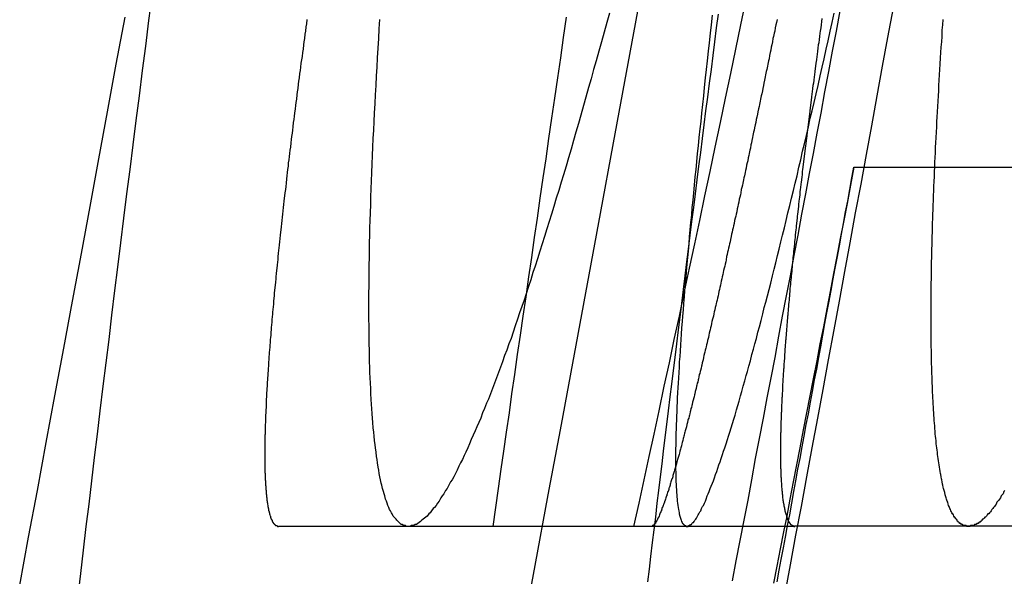
# Model space of a CAD drawing. Extents: x -59 to 873, y -873 to 1630.
# Drawn here: x 869 to 870, y 213 to 213 of the extents above; entities that cross this region are included whole.
import ezdxf

# ---------------------------------------------------------------- set-up
doc = ezdxf.new("R2010")
doc.units = 0
doc.header["$LTSCALE"] = 10
doc.linetypes.add('VERDECKT', pattern=[9.525, 6.35, -3.175])
doc.layers.get('0').update_dxf_attribs({"linetype": 'CONTINUOUS'})
doc.layers.add('STEMPEL', color=3, linetype='CONTINUOUS')

# ---------------------------------------------------------------- blocks, each defined once
blk = doc.blocks.new('A$C39649755')
at = {"color": 1, "linetype": 'VERDECKT', "extrusion": (-2e-16, 1, -2e-16)}
for p, q in [((69.64371, 213.33708), (70.14708, 213.33708)), ((69.1026, 212.99935), (69.58827, 212.99935))]:
    blk.add_line(p, q, dxfattribs=at)
at = {"linetype": 'CONTINUOUS', "extrusion": (-2e-16, 1, -2e-16)}
blk.add_line((69.79464, 212.99935), (69.58827, 212.99935), dxfattribs=at)
at = {"color": 1}
for points in [[(69.4368, 212.999, 0), (69.4416, 213.021, 0), (69.4463, 213.043, 0), (69.451, 213.065, 0), (69.4558, 213.086, 0), (69.4605, 213.108, 0), (69.4653, 213.131, 0), (69.4701, 213.153, 0), (69.4748, 213.175, 0), (69.4796, 213.197, 0), (69.4844, 213.22, 0), (69.4892, 213.242, 0), (69.494, 213.265, 0), (69.4988, 213.287, 0), (69.5036, 213.31, 0), (69.5085, 213.333, 0), (69.5133, 213.356, 0), (69.5181, 213.379, 0), (69.523, 213.402, 0), (69.5278, 213.425, 0), (69.5327, 213.448, 0), (69.5375, 213.471, 0), (69.5424, 213.495, 0)], [(68.9834, 213.498, 0), (68.9803, 213.475, 0), (68.9773, 213.451, 0), (68.9743, 213.428, 0), (68.9713, 213.404, 0), (68.9684, 213.381, 0), (68.9654, 213.358, 0), (68.9625, 213.335, 0), (68.9596, 213.312, 0), (68.9567, 213.289, 0), (68.9539, 213.266, 0), (68.9511, 213.243, 0), (68.9482, 213.221, 0), (68.9455, 213.198, 0), (68.9427, 213.175, 0), (68.9399, 213.153, 0), (68.9372, 213.131, 0), (68.9345, 213.108, 0), (68.9318, 213.086, 0), (68.9292, 213.064, 0), (68.9265, 213.042, 0), (68.9239, 213.02, 0), (68.9213, 212.999, 0), (68.9187, 212.977, 0), (68.9162, 212.955, 0), (68.9137, 212.934, 0)], [(69.516, 213.481, 0), (69.5143, 213.468, 0), (69.5127, 213.455, 0), (69.511, 213.442, 0), (69.5093, 213.429, 0), (69.5076, 213.416, 0), (69.5059, 213.403, 0), (69.5042, 213.39, 0), (69.5026, 213.377, 0), (69.5009, 213.364, 0), (69.4993, 213.351, 0), (69.4976, 213.338, 0), (69.496, 213.325, 0), (69.4944, 213.312, 0), (69.4927, 213.299, 0), (69.4911, 213.286, 0), (69.4895, 213.273, 0), (69.4879, 213.26, 0), (69.4863, 213.248, 0), (69.4847, 213.235, 0), (69.4831, 213.222, 0), (69.4815, 213.209, 0), (69.4799, 213.196, 0), (69.4783, 213.184, 0), (69.4768, 213.171, 0), (69.4752, 213.158, 0), (69.4736, 213.146, 0), (69.4721, 213.133, 0), (69.4706, 213.121, 0), (69.469, 213.108, 0), (69.4675, 213.095, 0), (69.466, 213.083, 0), (69.4644, 213.07, 0), (69.4629, 213.058, 0), (69.4614, 213.046, 0), (69.4599, 213.033, 0), (69.4584, 213.021, 0), (69.457, 213.008, 0), (69.4555, 212.996, 0), (69.454, 212.984, 0), (69.4525, 212.971, 0), (69.4511, 212.959, 0), (69.4496, 212.947, 0)], [(69.3043, 212.999, 0), (69.3068, 213.017, 0), (69.3093, 213.035, 0), (69.3119, 213.053, 0), (69.3144, 213.07, 0), (69.317, 213.088, 0), (69.3196, 213.106, 0), (69.3221, 213.124, 0), (69.3247, 213.142, 0), (69.3273, 213.161, 0), (69.33, 213.179, 0), (69.3326, 213.197, 0), (69.3353, 213.215, 0), (69.3379, 213.234, 0), (69.3406, 213.252, 0), (69.3433, 213.271, 0), (69.346, 213.289, 0), (69.3487, 213.308, 0), (69.3514, 213.327, 0), (69.3541, 213.345, 0), (69.3568, 213.364, 0), (69.3596, 213.383, 0), (69.3624, 213.402, 0), (69.3651, 213.421, 0), (69.3679, 213.44, 0), (69.3707, 213.459, 0), (69.3735, 213.478, 0)], [(69.1875, 213.206, 0), (69.1875, 213.213, 0), (69.1875, 213.219, 0), (69.1876, 213.225, 0), (69.1876, 213.232, 0), (69.1877, 213.238, 0), (69.1878, 213.245, 0), (69.1879, 213.252, 0), (69.1881, 213.259, 0), (69.1882, 213.266, 0), (69.1884, 213.273, 0), (69.1885, 213.28, 0), (69.1887, 213.287, 0), (69.189, 213.294, 0), (69.1892, 213.302, 0), (69.1894, 213.309, 0), (69.1897, 213.317, 0), (69.19, 213.324, 0), (69.1903, 213.332, 0), (69.1906, 213.34, 0), (69.1909, 213.348, 0), (69.1913, 213.356, 0), (69.1916, 213.364, 0), (69.192, 213.372, 0), (69.1924, 213.38, 0), (69.1928, 213.388, 0), (69.1933, 213.397, 0), (69.1937, 213.405, 0), (69.1942, 213.414, 0), (69.1947, 213.423, 0), (69.1952, 213.431, 0), (69.1957, 213.44, 0), (69.1962, 213.449, 0), (69.1968, 213.458, 0), (69.1973, 213.467, 0), (69.1979, 213.476, 0)], [(69.4137, 213.482, 0), (69.4112, 213.473, 0), (69.4087, 213.464, 0), (69.4063, 213.455, 0), (69.4038, 213.446, 0), (69.4014, 213.437, 0), (69.3989, 213.429, 0), (69.3965, 213.42, 0), (69.3941, 213.412, 0), (69.3917, 213.403, 0), (69.3893, 213.395, 0), (69.387, 213.386, 0), (69.3846, 213.378, 0), (69.3822, 213.37, 0), (69.3799, 213.362, 0), (69.3776, 213.354, 0), (69.3752, 213.346, 0), (69.3729, 213.338, 0), (69.3706, 213.33, 0), (69.3683, 213.323, 0), (69.3661, 213.315, 0), (69.3638, 213.308, 0), (69.3615, 213.3, 0), (69.3593, 213.293, 0), (69.3571, 213.286, 0), (69.3549, 213.279, 0), (69.3527, 213.272, 0), (69.3505, 213.265, 0), (69.3483, 213.258, 0), (69.3461, 213.251, 0), (69.344, 213.244, 0), (69.3418, 213.238, 0), (69.3397, 213.231, 0), (69.3376, 213.225, 0), (69.3355, 213.218, 0), (69.3334, 213.212, 0), (69.3313, 213.206, 0), (69.3293, 213.2, 0), (69.3272, 213.194, 0), (69.3252, 213.188, 0), (69.3232, 213.182, 0), (69.3212, 213.176, 0), (69.3192, 213.171, 0), (69.3172, 213.165, 0), (69.3152, 213.16, 0), (69.3133, 213.154, 0), (69.3113, 213.149, 0), (69.3094, 213.144, 0), (69.3075, 213.139, 0), (69.3056, 213.134, 0), (69.3037, 213.129, 0), (69.3018, 213.124, 0), (69.3, 213.119, 0), (69.2981, 213.115, 0), (69.2963, 213.11, 0), (69.2945, 213.106, 0), (69.2927, 213.101, 0), (69.2909, 213.097, 0), (69.2891, 213.093, 0), (69.2873, 213.089, 0), (69.2856, 213.085, 0), (69.2838, 213.081, 0), (69.2821, 213.077, 0), (69.2804, 213.073, 0), (69.2787, 213.069, 0), (69.277, 213.066, 0), (69.2754, 213.062, 0), (69.2737, 213.059, 0), (69.2721, 213.056, 0), (69.2705, 213.052, 0), (69.2689, 213.049, 0), (69.2673, 213.046, 0), (69.2657, 213.043, 0), (69.2641, 213.041, 0), (69.2626, 213.038, 0), (69.261, 213.035, 0), (69.2595, 213.033, 0), (69.258, 213.03, 0), (69.2565, 213.028, 0), (69.255, 213.026, 0), (69.2536, 213.023, 0), (69.2521, 213.021, 0), (69.2507, 213.019, 0), (69.2493, 213.017, 0), (69.2479, 213.016, 0), (69.2465, 213.014, 0), (69.2451, 213.012, 0), (69.2438, 213.011, 0), (69.2424, 213.009, 0), (69.2411, 213.008, 0), (69.2398, 213.007, 0), (69.2385, 213.006, 0), (69.2372, 213.005, 0), (69.2359, 213.004, 0), (69.2347, 213.003, 0), (69.2334, 213.002, 0), (69.2322, 213.001, 0), (69.231, 213.001, 0), (69.2298, 213, 0), (69.2287, 213, 0), (69.2275, 213, 0), (69.2264, 212.999, 0), (69.2252, 212.999, 0), (69.2241, 212.999, 0), (69.223, 212.999, 0), (69.222, 213, 0), (69.2209, 213, 0), (69.2199, 213, 0), (69.2188, 213.001, 0), (69.2178, 213.001, 0), (69.2168, 213.002, 0), (69.2159, 213.003, 0), (69.2149, 213.004, 0), (69.2139, 213.005, 0), (69.213, 213.006, 0), (69.2121, 213.007, 0), (69.2112, 213.008, 0), (69.2103, 213.009, 0), (69.2095, 213.011, 0), (69.2086, 213.012, 0), (69.2078, 213.014, 0), (69.207, 213.015, 0), (69.2062, 213.017, 0), (69.2054, 213.019, 0), (69.2046, 213.021, 0), (69.2039, 213.023, 0), (69.2032, 213.025, 0), (69.2024, 213.028, 0), (69.2017, 213.03, 0), (69.2011, 213.032, 0), (69.2004, 213.035, 0), (69.1997, 213.038, 0), (69.1991, 213.04, 0), (69.1985, 213.043, 0), (69.1979, 213.046, 0), (69.1973, 213.049, 0), (69.1967, 213.052, 0), (69.1962, 213.055, 0), (69.1957, 213.059, 0), (69.1952, 213.062, 0), (69.1947, 213.065, 0), (69.1942, 213.069, 0), (69.1937, 213.073, 0), (69.1933, 213.076, 0), (69.1928, 213.08, 0), (69.1924, 213.084, 0), (69.192, 213.088, 0), (69.1916, 213.092, 0), (69.1913, 213.097, 0), (69.1909, 213.101, 0), (69.1906, 213.105, 0), (69.1903, 213.11, 0), (69.19, 213.114, 0), (69.1897, 213.119, 0), (69.1894, 213.124, 0), (69.1892, 213.129, 0), (69.189, 213.134, 0), (69.1887, 213.139, 0), (69.1885, 213.144, 0), (69.1884, 213.149, 0), (69.1882, 213.154, 0), (69.1881, 213.16, 0), (69.1879, 213.165, 0), (69.1878, 213.171, 0), (69.1877, 213.176, 0), (69.1876, 213.182, 0), (69.1876, 213.188, 0), (69.1875, 213.194, 0), (69.1875, 213.2, 0), (69.1875, 213.206, 0)], [(69.476, 213.062, 0), (69.476, 213.059, 0), (69.476, 213.056, 0), (69.476, 213.053, 0), (69.4761, 213.05, 0), (69.4762, 213.047, 0), (69.4762, 213.044, 0), (69.4763, 213.041, 0), (69.4765, 213.039, 0), (69.4766, 213.036, 0), (69.4767, 213.034, 0), (69.4769, 213.031, 0), (69.477, 213.029, 0), (69.4772, 213.027, 0), (69.4774, 213.025, 0), (69.4776, 213.023, 0), (69.4779, 213.021, 0), (69.4781, 213.019, 0), (69.4784, 213.017, 0), (69.4786, 213.015, 0), (69.4789, 213.014, 0), (69.4792, 213.012, 0), (69.4795, 213.011, 0), (69.4799, 213.009, 0), (69.4802, 213.008, 0), (69.4806, 213.007, 0), (69.4809, 213.006, 0), (69.4813, 213.005, 0), (69.4817, 213.004, 0), (69.4822, 213.003, 0), (69.4826, 213.002, 0), (69.483, 213.002, 0), (69.4835, 213.001, 0), (69.484, 213.001, 0), (69.4845, 213, 0), (69.485, 213, 0), (69.4855, 213, 0), (69.486, 212.999, 0), (69.4866, 212.999, 0), (69.4871, 212.999, 0), (69.4877, 212.999, 0), (69.4883, 213, 0), (69.4889, 213, 0), (69.4895, 213, 0), (69.4901, 213.001, 0), (69.4908, 213.001, 0), (69.4914, 213.002, 0), (69.4921, 213.003, 0), (69.4928, 213.003, 0), (69.4935, 213.004, 0), (69.4942, 213.005, 0), (69.495, 213.006, 0), (69.4957, 213.007, 0), (69.4965, 213.009, 0), (69.4973, 213.01, 0), (69.498, 213.011, 0), (69.4989, 213.013, 0), (69.4997, 213.014, 0), (69.5005, 213.016, 0), (69.5014, 213.018, 0), (69.5022, 213.019, 0), (69.5031, 213.021, 0), (69.504, 213.023, 0), (69.5049, 213.025, 0), (69.5058, 213.028, 0), (69.5067, 213.03, 0), (69.5077, 213.032, 0), (69.5086, 213.035, 0), (69.5096, 213.037, 0), (69.5106, 213.04, 0), (69.5116, 213.042, 0), (69.5126, 213.045, 0), (69.5136, 213.048, 0), (69.5147, 213.051, 0), (69.5157, 213.054, 0), (69.5168, 213.057, 0), (69.5179, 213.06, 0), (69.519, 213.063, 0), (69.5201, 213.067, 0), (69.5212, 213.07, 0), (69.5223, 213.073, 0), (69.5235, 213.077, 0), (69.5247, 213.081, 0), (69.5258, 213.084, 0), (69.527, 213.088, 0), (69.5282, 213.092, 0), (69.5294, 213.096, 0), (69.5307, 213.1, 0), (69.5319, 213.104, 0), (69.5332, 213.109, 0), (69.5344, 213.113, 0), (69.5357, 213.117, 0), (69.537, 213.122, 0), (69.5383, 213.126, 0), (69.5396, 213.131, 0), (69.541, 213.136, 0), (69.5423, 213.141, 0), (69.5437, 213.145, 0), (69.545, 213.15, 0), (69.5464, 213.155, 0), (69.5478, 213.161, 0), (69.5492, 213.166, 0), (69.5506, 213.171, 0), (69.5521, 213.176, 0), (69.5535, 213.182, 0), (69.555, 213.187, 0), (69.5564, 213.193, 0), (69.5579, 213.199, 0), (69.5594, 213.205, 0), (69.5609, 213.21, 0), (69.5625, 213.216, 0), (69.564, 213.222, 0), (69.5655, 213.228, 0), (69.5671, 213.235, 0), (69.5687, 213.241, 0), (69.5703, 213.247, 0), (69.5719, 213.254, 0), (69.5735, 213.26, 0), (69.5751, 213.267, 0), (69.5767, 213.273, 0), (69.5784, 213.28, 0), (69.58, 213.287, 0), (69.5817, 213.294, 0), (69.5834, 213.301, 0), (69.5851, 213.308, 0), (69.5868, 213.315, 0), (69.5885, 213.322, 0), (69.5902, 213.329, 0), (69.592, 213.337, 0), (69.5937, 213.344, 0), (69.5955, 213.352, 0), (69.5973, 213.359, 0), (69.5991, 213.367, 0), (69.6009, 213.375, 0), (69.6027, 213.383, 0), (69.6045, 213.39, 0), (69.6063, 213.398, 0), (69.6082, 213.406, 0), (69.61, 213.414, 0), (69.6119, 213.423, 0), (69.6138, 213.431, 0), (69.6157, 213.439, 0), (69.6176, 213.448, 0), (69.6195, 213.456, 0), (69.6214, 213.465, 0), (69.6233, 213.473, 0), (69.6253, 213.482, 0)], [(69.5105, 213.48, 0), (69.5095, 213.471, 0), (69.5085, 213.463, 0), (69.5076, 213.454, 0), (69.5066, 213.446, 0), (69.5057, 213.437, 0), (69.5048, 213.429, 0), (69.5039, 213.421, 0), (69.503, 213.412, 0), (69.5021, 213.404, 0), (69.5013, 213.396, 0), (69.5004, 213.388, 0), (69.4996, 213.38, 0), (69.4988, 213.373, 0), (69.498, 213.365, 0), (69.4972, 213.357, 0), (69.4964, 213.35, 0), (69.4957, 213.342, 0), (69.4949, 213.335, 0), (69.4942, 213.328, 0), (69.4935, 213.32, 0), (69.4928, 213.313, 0), (69.4921, 213.306, 0), (69.4914, 213.299, 0), (69.4908, 213.292, 0), (69.4901, 213.285, 0), (69.4895, 213.278, 0), (69.4889, 213.272, 0), (69.4883, 213.265, 0), (69.4877, 213.258, 0), (69.4871, 213.252, 0), (69.4865, 213.246, 0), (69.486, 213.239, 0), (69.4855, 213.233, 0), (69.4849, 213.227, 0), (69.4844, 213.221, 0), (69.4839, 213.215, 0), (69.4835, 213.209, 0), (69.483, 213.203, 0), (69.4826, 213.197, 0), (69.4821, 213.192, 0), (69.4817, 213.186, 0), (69.4813, 213.18, 0), (69.4809, 213.175, 0), (69.4806, 213.17, 0), (69.4802, 213.164, 0), (69.4799, 213.159, 0), (69.4795, 213.154, 0), (69.4792, 213.149, 0), (69.4789, 213.144, 0), (69.4786, 213.139, 0), (69.4784, 213.134, 0), (69.4781, 213.13, 0), (69.4779, 213.125, 0), (69.4776, 213.12, 0), (69.4774, 213.116, 0), (69.4772, 213.112, 0), (69.477, 213.107, 0), (69.4769, 213.103, 0), (69.4767, 213.099, 0), (69.4766, 213.095, 0), (69.4765, 213.091, 0), (69.4763, 213.087, 0), (69.4762, 213.083, 0), (69.4762, 213.079, 0), (69.4761, 213.076, 0), (69.476, 213.072, 0), (69.476, 213.069, 0), (69.476, 213.065, 0), (69.476, 213.062, 0)], [(69.7858, 213.033, 0), (69.7849, 213.032, 0), (69.7841, 213.03, 0), (69.7832, 213.029, 0), (69.7824, 213.028, 0), (69.7816, 213.026, 0), (69.7807, 213.025, 0), (69.7799, 213.024, 0), (69.7791, 213.023, 0), (69.7783, 213.022, 0), (69.7775, 213.02, 0), (69.7767, 213.019, 0), (69.7759, 213.018, 0), (69.7751, 213.017, 0), (69.7744, 213.016, 0), (69.7736, 213.015, 0), (69.7728, 213.014, 0), (69.7721, 213.013, 0), (69.7713, 213.012, 0), (69.7706, 213.011, 0), (69.7698, 213.011, 0), (69.7691, 213.01, 0), (69.7683, 213.009, 0), (69.7676, 213.008, 0), (69.7669, 213.008, 0), (69.7662, 213.007, 0), (69.7654, 213.006, 0), (69.7647, 213.006, 0), (69.764, 213.005, 0), (69.7633, 213.004, 0), (69.7626, 213.004, 0), (69.762, 213.003, 0), (69.7613, 213.003, 0), (69.7606, 213.002, 0), (69.7599, 213.002, 0), (69.7593, 213.002, 0), (69.7586, 213.001, 0), (69.758, 213.001, 0), (69.7573, 213.001, 0), (69.7567, 213, 0), (69.756, 213, 0), (69.7554, 213, 0), (69.7548, 213, 0), (69.7542, 213, 0), (69.7535, 213, 0), (69.7529, 212.999, 0), (69.7523, 212.999, 0), (69.7517, 212.999, 0), (69.7511, 212.999, 0), (69.7505, 212.999, 0), (69.75, 212.999, 0), (69.7494, 213, 0), (69.7488, 213, 0), (69.7482, 213, 0), (69.7477, 213, 0), (69.7471, 213, 0), (69.7465, 213, 0), (69.746, 213.001, 0), (69.7454, 213.001, 0), (69.7449, 213.001, 0), (69.7444, 213.002, 0), (69.7438, 213.002, 0), (69.7433, 213.002, 0), (69.7428, 213.003, 0), (69.7422, 213.003, 0), (69.7417, 213.004, 0), (69.7412, 213.004, 0), (69.7407, 213.005, 0), (69.7402, 213.006, 0), (69.7397, 213.006, 0), (69.7392, 213.007, 0), (69.7387, 213.008, 0), (69.7382, 213.008, 0), (69.7378, 213.009, 0), (69.7373, 213.01, 0), (69.7368, 213.011, 0), (69.7364, 213.011, 0), (69.7359, 213.012, 0), (69.7354, 213.013, 0), (69.735, 213.014, 0), (69.7345, 213.015, 0), (69.7341, 213.016, 0), (69.7337, 213.017, 0), (69.7332, 213.018, 0), (69.7328, 213.019, 0), (69.7324, 213.02, 0), (69.732, 213.022, 0), (69.7316, 213.023, 0), (69.7312, 213.024, 0), (69.7308, 213.025, 0), (69.7304, 213.026, 0), (69.73, 213.028, 0), (69.7296, 213.029, 0), (69.7292, 213.031, 0), (69.7288, 213.032, 0), (69.7285, 213.033, 0), (69.7281, 213.035, 0), (69.7277, 213.036, 0), (69.7274, 213.038, 0), (69.727, 213.039, 0), (69.7267, 213.041, 0), (69.7264, 213.043, 0), (69.726, 213.044, 0), (69.7257, 213.046, 0), (69.7254, 213.048, 0), (69.7251, 213.049, 0), (69.7248, 213.051, 0), (69.7245, 213.053, 0), (69.7242, 213.055, 0), (69.7239, 213.057, 0), (69.7236, 213.059, 0), (69.7233, 213.061, 0), (69.723, 213.063, 0), (69.7227, 213.065, 0), (69.7225, 213.067, 0), (69.7222, 213.069, 0), (69.722, 213.071, 0), (69.7217, 213.073, 0), (69.7215, 213.075, 0), (69.7212, 213.077, 0), (69.721, 213.08, 0), (69.7208, 213.082, 0), (69.7205, 213.084, 0), (69.7203, 213.086, 0), (69.7201, 213.089, 0), (69.7199, 213.091, 0), (69.7197, 213.094, 0), (69.7195, 213.096, 0), (69.7193, 213.099, 0), (69.7191, 213.101, 0), (69.719, 213.104, 0), (69.7188, 213.106, 0), (69.7186, 213.109, 0), (69.7185, 213.112, 0), (69.7183, 213.114, 0), (69.7182, 213.117, 0), (69.718, 213.12, 0), (69.7179, 213.123, 0), (69.7178, 213.125, 0), (69.7176, 213.128, 0), (69.7175, 213.131, 0), (69.7174, 213.134, 0), (69.7173, 213.137, 0), (69.7172, 213.14, 0), (69.7171, 213.143, 0), (69.717, 213.146, 0), (69.7169, 213.149, 0), (69.7168, 213.152, 0), (69.7168, 213.155, 0), (69.7167, 213.158, 0), (69.7166, 213.162, 0), (69.7166, 213.165, 0), (69.7165, 213.168, 0), (69.7165, 213.171, 0), (69.7164, 213.175, 0), (69.7164, 213.178, 0), (69.7164, 213.181, 0), (69.7163, 213.185, 0), (69.7163, 213.188, 0), (69.7163, 213.192, 0), (69.7163, 213.195, 0), (69.7163, 213.199, 0), (69.7163, 213.202, 0), (69.7163, 213.206, 0), (69.7163, 213.21, 0), (69.7164, 213.213, 0), (69.7164, 213.217, 0), (69.7164, 213.221, 0), (69.7165, 213.224, 0), (69.7165, 213.228, 0), (69.7166, 213.232, 0), (69.7166, 213.236, 0), (69.7167, 213.24, 0), (69.7168, 213.244, 0), (69.7168, 213.248, 0), (69.7169, 213.252, 0), (69.717, 213.256, 0), (69.7171, 213.26, 0), (69.7172, 213.264, 0), (69.7173, 213.268, 0), (69.7174, 213.272, 0), (69.7175, 213.276, 0), (69.7177, 213.28, 0), (69.7178, 213.284, 0), (69.7179, 213.289, 0), (69.7181, 213.293, 0), (69.7182, 213.297, 0), (69.7184, 213.301, 0), (69.7185, 213.306, 0), (69.7187, 213.31, 0), (69.7189, 213.315, 0), (69.719, 213.319, 0), (69.7192, 213.324, 0), (69.7194, 213.328, 0), (69.7196, 213.333, 0), (69.7198, 213.337, 0), (69.72, 213.342, 0), (69.7202, 213.346, 0), (69.7204, 213.351, 0), (69.7206, 213.356, 0), (69.7209, 213.36, 0), (69.7211, 213.365, 0), (69.7213, 213.37, 0), (69.7216, 213.375, 0), (69.7218, 213.38, 0), (69.7221, 213.384, 0), (69.7224, 213.389, 0), (69.7226, 213.394, 0), (69.7229, 213.399, 0), (69.7232, 213.404, 0), (69.7235, 213.409, 0), (69.7237, 213.414, 0), (69.724, 213.419, 0), (69.7243, 213.424, 0), (69.7246, 213.429, 0), (69.725, 213.434, 0), (69.7253, 213.44, 0), (69.7256, 213.445, 0), (69.7259, 213.45, 0), (69.7263, 213.455, 0), (69.7266, 213.46, 0), (69.7269, 213.466, 0), (69.7273, 213.471, 0), (69.7277, 213.476, 0)], [(69.6805, 213.487, 0), (69.6754, 213.459, 0), (69.6704, 213.432, 0), (69.6653, 213.404, 0), (69.6603, 213.376, 0), (69.6552, 213.349, 0), (69.6501, 213.321, 0), (69.645, 213.294, 0), (69.6399, 213.266, 0), (69.6349, 213.239, 0), (69.6298, 213.211, 0), (69.6247, 213.184, 0), (69.6196, 213.156, 0), (69.6145, 213.128, 0), (69.6094, 213.101, 0), (69.6043, 213.073, 0), (69.5991, 213.046, 0), (69.594, 213.018, 0), (69.5889, 212.991, 0), (69.5838, 212.963, 0), (69.5787, 212.936, 0)], [(69.5295, 212.948, 0), (69.5331, 212.967, 0), (69.5368, 212.986, 0), (69.5404, 213.005, 0), (69.5441, 213.024, 0), (69.5477, 213.043, 0), (69.5513, 213.063, 0), (69.555, 213.082, 0), (69.5586, 213.101, 0), (69.5622, 213.12, 0), (69.5659, 213.139, 0), (69.5695, 213.158, 0), (69.5731, 213.178, 0), (69.5767, 213.197, 0), (69.5803, 213.216, 0), (69.584, 213.235, 0), (69.5876, 213.254, 0), (69.5912, 213.273, 0), (69.5948, 213.293, 0), (69.5984, 213.312, 0), (69.602, 213.331, 0), (69.6056, 213.35, 0), (69.6092, 213.369, 0), (69.6128, 213.388, 0), (69.6164, 213.408, 0), (69.62, 213.427, 0), (69.6236, 213.446, 0), (69.6272, 213.465, 0), (69.6308, 213.484, 0)], [(69.1292, 213.476, 0), (69.1288, 213.472, 0), (69.1283, 213.469, 0), (69.1278, 213.465, 0), (69.1273, 213.462, 0), (69.1269, 213.458, 0), (69.1264, 213.455, 0), (69.1259, 213.452, 0), (69.1255, 213.448, 0), (69.125, 213.445, 0), (69.1246, 213.441, 0), (69.1241, 213.438, 0), (69.1236, 213.435, 0), (69.1232, 213.431, 0), (69.1227, 213.428, 0), (69.1223, 213.425, 0), (69.1219, 213.421, 0), (69.1214, 213.418, 0), (69.121, 213.415, 0), (69.1206, 213.411, 0), (69.1201, 213.408, 0), (69.1197, 213.405, 0), (69.1193, 213.401, 0), (69.1189, 213.398, 0), (69.1184, 213.395, 0), (69.118, 213.392, 0), (69.1176, 213.388, 0), (69.1172, 213.385, 0), (69.1168, 213.382, 0), (69.1164, 213.379, 0), (69.116, 213.375, 0), (69.1156, 213.372, 0), (69.1152, 213.369, 0), (69.1148, 213.366, 0), (69.1144, 213.363, 0), (69.114, 213.36, 0), (69.1136, 213.356, 0), (69.1132, 213.353, 0), (69.1129, 213.35, 0), (69.1125, 213.347, 0), (69.1121, 213.344, 0), (69.1117, 213.341, 0), (69.1114, 213.338, 0), (69.111, 213.335, 0), (69.1106, 213.332, 0), (69.1103, 213.329, 0), (69.1099, 213.326, 0), (69.1096, 213.322, 0), (69.1092, 213.319, 0), (69.1089, 213.316, 0), (69.1085, 213.313, 0), (69.1082, 213.31, 0), (69.1078, 213.308, 0), (69.1075, 213.305, 0), (69.1072, 213.302, 0), (69.1068, 213.299, 0), (69.1065, 213.296, 0), (69.1062, 213.293, 0), (69.1059, 213.29, 0), (69.1055, 213.287, 0), (69.1052, 213.284, 0), (69.1049, 213.281, 0), (69.1046, 213.278, 0), (69.1043, 213.276, 0), (69.104, 213.273, 0), (69.1037, 213.27, 0), (69.1034, 213.267, 0), (69.1031, 213.264, 0), (69.1028, 213.261, 0), (69.1025, 213.259, 0), (69.1022, 213.256, 0), (69.1019, 213.253, 0), (69.1017, 213.25, 0), (69.1014, 213.248, 0), (69.1011, 213.245, 0), (69.1008, 213.242, 0), (69.1006, 213.24, 0), (69.1003, 213.237, 0), (69.1, 213.234, 0), (69.0998, 213.232, 0), (69.0995, 213.229, 0), (69.0993, 213.226, 0), (69.099, 213.224, 0), (69.0988, 213.221, 0), (69.0985, 213.219, 0), (69.0983, 213.216, 0), (69.0981, 213.214, 0), (69.0978, 213.211, 0), (69.0976, 213.208, 0), (69.0974, 213.206, 0), (69.0971, 213.203, 0), (69.0969, 213.201, 0), (69.0967, 213.199, 0), (69.0965, 213.196, 0), (69.0963, 213.194, 0), (69.0961, 213.191, 0), (69.0959, 213.189, 0), (69.0957, 213.186, 0), (69.0955, 213.184, 0), (69.0953, 213.182, 0), (69.0951, 213.179, 0), (69.0949, 213.177, 0), (69.0947, 213.175, 0), (69.0945, 213.172, 0), (69.0944, 213.17, 0), (69.0942, 213.168, 0), (69.094, 213.165, 0), (69.0938, 213.163, 0), (69.0937, 213.161, 0), (69.0935, 213.159, 0), (69.0933, 213.156, 0), (69.0932, 213.154, 0), (69.093, 213.152, 0), (69.0929, 213.15, 0), (69.0927, 213.148, 0), (69.0926, 213.146, 0), (69.0925, 213.143, 0), (69.0923, 213.141, 0), (69.0922, 213.139, 0), (69.0921, 213.137, 0), (69.0919, 213.135, 0), (69.0918, 213.133, 0), (69.0917, 213.131, 0), (69.0916, 213.129, 0), (69.0915, 213.127, 0), (69.0913, 213.125, 0), (69.0912, 213.123, 0), (69.0911, 213.121, 0), (69.091, 213.119, 0), (69.0909, 213.117, 0), (69.0908, 213.115, 0), (69.0907, 213.113, 0), (69.0907, 213.111, 0), (69.0906, 213.109, 0), (69.0905, 213.108, 0), (69.0904, 213.106, 0), (69.0903, 213.104, 0), (69.0903, 213.102, 0), (69.0902, 213.1, 0), (69.0901, 213.098, 0), (69.0901, 213.097, 0), (69.09, 213.095, 0), (69.0899, 213.093, 0), (69.0899, 213.091, 0), (69.0898, 213.09, 0), (69.0898, 213.088, 0), (69.0898, 213.086, 0), (69.0897, 213.085, 0), (69.0897, 213.083, 0), (69.0897, 213.081, 0), (69.0896, 213.08, 0), (69.0896, 213.078, 0), (69.0896, 213.076, 0), (69.0896, 213.075, 0), (69.0895, 213.073, 0), (69.0895, 213.072, 0), (69.0895, 213.07, 0), (69.0895, 213.069, 0), (69.0895, 213.067, 0), (69.0895, 213.066, 0), (69.0895, 213.064, 0), (69.0895, 213.063, 0), (69.0895, 213.061, 0), (69.0895, 213.06, 0), (69.0896, 213.059, 0), (69.0896, 213.057, 0), (69.0896, 213.056, 0), (69.0896, 213.054, 0), (69.0897, 213.053, 0), (69.0897, 213.052, 0), (69.0897, 213.05, 0), (69.0898, 213.049, 0), (69.0898, 213.048, 0), (69.0899, 213.047, 0), (69.0899, 213.045, 0), (69.09, 213.044, 0), (69.09, 213.043, 0), (69.0901, 213.042, 0), (69.0901, 213.041, 0), (69.0902, 213.039, 0), (69.0903, 213.038, 0), (69.0904, 213.037, 0), (69.0904, 213.036, 0), (69.0905, 213.035, 0), (69.0906, 213.034, 0), (69.0907, 213.033, 0), (69.0908, 213.032, 0), (69.0909, 213.031, 0), (69.091, 213.03, 0), (69.0911, 213.029, 0), (69.0912, 213.028, 0), (69.0913, 213.027, 0), (69.0914, 213.026, 0), (69.0915, 213.025, 0), (69.0916, 213.024, 0), (69.0917, 213.023, 0), (69.0918, 213.022, 0), (69.092, 213.021, 0), (69.0921, 213.02, 0), (69.0922, 213.02, 0), (69.0924, 213.019, 0), (69.0925, 213.018, 0), (69.0926, 213.017, 0), (69.0928, 213.016, 0), (69.0929, 213.016, 0), (69.0931, 213.015, 0), (69.0932, 213.014, 0), (69.0934, 213.014, 0), (69.0936, 213.013, 0), (69.0937, 213.012, 0), (69.0939, 213.012, 0), (69.0941, 213.011, 0), (69.0942, 213.01, 0), (69.0944, 213.01, 0), (69.0946, 213.009, 0), (69.0948, 213.009, 0), (69.095, 213.008, 0), (69.0952, 213.007, 0), (69.0953, 213.007, 0), (69.0955, 213.006, 0), (69.0957, 213.006, 0), (69.0959, 213.006, 0), (69.0961, 213.005, 0), (69.0964, 213.005, 0), (69.0966, 213.004, 0), (69.0968, 213.004, 0), (69.097, 213.003, 0), (69.0972, 213.003, 0), (69.0974, 213.003, 0), (69.0977, 213.002, 0), (69.0979, 213.002, 0), (69.0981, 213.002, 0), (69.0984, 213.002, 0), (69.0986, 213.001, 0), (69.0989, 213.001, 0), (69.0991, 213.001, 0), (69.0994, 213.001, 0), (69.0996, 213, 0), (69.0999, 213, 0), (69.1001, 213, 0), (69.1004, 213, 0), (69.1007, 213, 0), (69.1009, 213, 0), (69.1012, 213, 0), (69.1015, 212.999, 0), (69.1018, 212.999, 0), (69.102, 212.999, 0), (69.1023, 212.999, 0), (69.1026, 212.999, 0)], [(69.5714, 213.476, 0), (69.5708, 213.473, 0), (69.5703, 213.471, 0), (69.5698, 213.468, 0), (69.5692, 213.465, 0), (69.5687, 213.463, 0), (69.5682, 213.46, 0), (69.5676, 213.458, 0), (69.5671, 213.455, 0), (69.5665, 213.452, 0), (69.566, 213.45, 0), (69.5655, 213.447, 0), (69.565, 213.445, 0), (69.5644, 213.442, 0), (69.5639, 213.439, 0), (69.5634, 213.437, 0), (69.5628, 213.434, 0), (69.5623, 213.432, 0), (69.5618, 213.429, 0), (69.5612, 213.427, 0), (69.5607, 213.424, 0), (69.5602, 213.422, 0), (69.5597, 213.419, 0), (69.5591, 213.416, 0), (69.5586, 213.414, 0), (69.5581, 213.411, 0), (69.5576, 213.409, 0), (69.5571, 213.406, 0), (69.5565, 213.404, 0), (69.556, 213.401, 0), (69.5555, 213.399, 0), (69.555, 213.396, 0), (69.5545, 213.394, 0), (69.5539, 213.392, 0), (69.5534, 213.389, 0), (69.5529, 213.387, 0), (69.5524, 213.384, 0), (69.5519, 213.382, 0), (69.5514, 213.379, 0), (69.5509, 213.377, 0), (69.5503, 213.374, 0), (69.5498, 213.372, 0), (69.5493, 213.37, 0), (69.5488, 213.367, 0), (69.5483, 213.365, 0), (69.5478, 213.362, 0), (69.5473, 213.36, 0), (69.5468, 213.358, 0), (69.5463, 213.355, 0), (69.5458, 213.353, 0), (69.5453, 213.35, 0), (69.5448, 213.348, 0), (69.5443, 213.346, 0), (69.5438, 213.343, 0), (69.5433, 213.341, 0), (69.5428, 213.339, 0), (69.5423, 213.336, 0), (69.5418, 213.334, 0), (69.5413, 213.332, 0), (69.5408, 213.329, 0), (69.5403, 213.327, 0), (69.5398, 213.325, 0), (69.5393, 213.322, 0), (69.5388, 213.32, 0), (69.5383, 213.318, 0), (69.5378, 213.316, 0), (69.5373, 213.313, 0), (69.5369, 213.311, 0), (69.5364, 213.309, 0), (69.5359, 213.307, 0), (69.5354, 213.304, 0), (69.5349, 213.302, 0), (69.5344, 213.3, 0), (69.5339, 213.298, 0), (69.5335, 213.295, 0), (69.533, 213.293, 0), (69.5325, 213.291, 0), (69.532, 213.289, 0), (69.5315, 213.287, 0), (69.5311, 213.284, 0), (69.5306, 213.282, 0), (69.5301, 213.28, 0), (69.5296, 213.278, 0), (69.5292, 213.276, 0), (69.5287, 213.274, 0), (69.5282, 213.272, 0), (69.5277, 213.269, 0), (69.5273, 213.267, 0), (69.5268, 213.265, 0), (69.5263, 213.263, 0), (69.5259, 213.261, 0), (69.5254, 213.259, 0), (69.5249, 213.257, 0), (69.5245, 213.255, 0), (69.524, 213.253, 0), (69.5235, 213.25, 0), (69.5231, 213.248, 0), (69.5226, 213.246, 0), (69.5222, 213.244, 0), (69.5217, 213.242, 0), (69.5212, 213.24, 0), (69.5208, 213.238, 0), (69.5203, 213.236, 0), (69.5199, 213.234, 0), (69.5194, 213.232, 0), (69.519, 213.23, 0), (69.5185, 213.228, 0), (69.5181, 213.226, 0), (69.5176, 213.224, 0), (69.5172, 213.222, 0), (69.5167, 213.22, 0), (69.5163, 213.218, 0), (69.5159, 213.216, 0), (69.5154, 213.214, 0), (69.515, 213.212, 0), (69.5145, 213.21, 0), (69.5141, 213.209, 0), (69.5137, 213.207, 0), (69.5132, 213.205, 0), (69.5128, 213.203, 0), (69.5123, 213.201, 0), (69.5119, 213.199, 0), (69.5115, 213.197, 0), (69.5111, 213.195, 0), (69.5106, 213.194, 0), (69.5102, 213.192, 0), (69.5098, 213.19, 0), (69.5093, 213.188, 0), (69.5089, 213.186, 0), (69.5085, 213.184, 0), (69.5081, 213.183, 0), (69.5077, 213.181, 0), (69.5072, 213.179, 0), (69.5068, 213.177, 0), (69.5064, 213.175, 0), (69.506, 213.174, 0), (69.5056, 213.172, 0), (69.5052, 213.17, 0), (69.5047, 213.168, 0), (69.5043, 213.167, 0), (69.5039, 213.165, 0), (69.5035, 213.163, 0), (69.5031, 213.162, 0), (69.5027, 213.16, 0), (69.5023, 213.158, 0), (69.5019, 213.156, 0), (69.5015, 213.155, 0), (69.5011, 213.153, 0), (69.5007, 213.151, 0), (69.5003, 213.15, 0), (69.4999, 213.148, 0), (69.4995, 213.146, 0), (69.4991, 213.145, 0), (69.4987, 213.143, 0), (69.4983, 213.142, 0), (69.4979, 213.14, 0), (69.4976, 213.138, 0), (69.4972, 213.137, 0), (69.4968, 213.135, 0), (69.4964, 213.134, 0), (69.496, 213.132, 0), (69.4956, 213.131, 0), (69.4953, 213.129, 0), (69.4949, 213.128, 0), (69.4945, 213.126, 0), (69.4941, 213.124, 0), (69.4937, 213.123, 0), (69.4934, 213.121, 0), (69.493, 213.12, 0), (69.4926, 213.118, 0), (69.4923, 213.117, 0), (69.4919, 213.116, 0), (69.4915, 213.114, 0), (69.4912, 213.113, 0), (69.4908, 213.111, 0), (69.4904, 213.11, 0), (69.4901, 213.108, 0), (69.4897, 213.107, 0), (69.4893, 213.105, 0), (69.489, 213.104, 0), (69.4886, 213.103, 0), (69.4883, 213.101, 0), (69.4879, 213.1, 0), (69.4876, 213.099, 0), (69.4872, 213.097, 0), (69.4869, 213.096, 0), (69.4865, 213.095, 0), (69.4862, 213.093, 0), (69.4858, 213.092, 0), (69.4855, 213.091, 0), (69.4851, 213.089, 0), (69.4848, 213.088, 0), (69.4845, 213.087, 0), (69.4841, 213.085, 0), (69.4838, 213.084, 0), (69.4835, 213.083, 0), (69.4831, 213.082, 0), (69.4828, 213.08, 0), (69.4825, 213.079, 0), (69.4821, 213.078, 0), (69.4818, 213.077, 0), (69.4815, 213.075, 0), (69.4812, 213.074, 0), (69.4808, 213.073, 0), (69.4805, 213.072, 0), (69.4802, 213.071, 0), (69.4799, 213.07, 0), (69.4796, 213.068, 0), (69.4792, 213.067, 0), (69.4789, 213.066, 0), (69.4786, 213.065, 0), (69.4783, 213.064, 0), (69.478, 213.063, 0), (69.4777, 213.062, 0), (69.4774, 213.061, 0), (69.4771, 213.06, 0), (69.4768, 213.058, 0), (69.4765, 213.057, 0), (69.4762, 213.056, 0), (69.4759, 213.055, 0), (69.4756, 213.054, 0), (69.4753, 213.053, 0), (69.475, 213.052, 0), (69.4747, 213.051, 0), (69.4744, 213.05, 0), (69.4741, 213.049, 0), (69.4738, 213.048, 0), (69.4735, 213.047, 0), (69.4733, 213.046, 0), (69.473, 213.045, 0), (69.4727, 213.044, 0), (69.4724, 213.044, 0), (69.4721, 213.043, 0), (69.4719, 213.042, 0), (69.4716, 213.041, 0), (69.4713, 213.04, 0), (69.471, 213.039, 0), (69.4708, 213.038, 0), (69.4705, 213.037, 0), (69.4702, 213.036, 0), (69.47, 213.036, 0), (69.4697, 213.035, 0), (69.4695, 213.034, 0), (69.4692, 213.033, 0), (69.4689, 213.032, 0), (69.4687, 213.032, 0), (69.4684, 213.031, 0), (69.4682, 213.03, 0), (69.4679, 213.029, 0), (69.4677, 213.028, 0), (69.4674, 213.028, 0), (69.4672, 213.027, 0), (69.4669, 213.026, 0), (69.4667, 213.026, 0), (69.4664, 213.025, 0), (69.4662, 213.024, 0), (69.466, 213.023, 0), (69.4657, 213.023, 0), (69.4655, 213.022, 0), (69.4653, 213.021, 0), (69.465, 213.021, 0), (69.4648, 213.02, 0), (69.4646, 213.02, 0), (69.4643, 213.019, 0), (69.4641, 213.018, 0), (69.4639, 213.018, 0), (69.4637, 213.017, 0), (69.4635, 213.017, 0), (69.4632, 213.016, 0), (69.463, 213.015, 0), (69.4628, 213.015, 0), (69.4626, 213.014, 0), (69.4624, 213.014, 0), (69.4622, 213.013, 0), (69.462, 213.013, 0), (69.4618, 213.012, 0), (69.4615, 213.012, 0), (69.4613, 213.011, 0), (69.4611, 213.011, 0), (69.4609, 213.01, 0), (69.4607, 213.01, 0), (69.4605, 213.009, 0), (69.4604, 213.009, 0), (69.4602, 213.008, 0), (69.46, 213.008, 0), (69.4598, 213.008, 0), (69.4596, 213.007, 0), (69.4594, 213.007, 0), (69.4592, 213.007, 0), (69.459, 213.006, 0), (69.4589, 213.006, 0), (69.4587, 213.005, 0), (69.4585, 213.005, 0), (69.4583, 213.005, 0), (69.4581, 213.004, 0), (69.458, 213.004, 0), (69.4578, 213.004, 0), (69.4576, 213.004, 0), (69.4575, 213.003, 0), (69.4573, 213.003, 0), (69.4571, 213.003, 0), (69.457, 213.002, 0), (69.4568, 213.002, 0), (69.4567, 213.002, 0), (69.4565, 213.002, 0), (69.4563, 213.002, 0), (69.4562, 213.001, 0), (69.456, 213.001, 0), (69.4559, 213.001, 0), (69.4557, 213.001, 0), (69.4556, 213.001, 0), (69.4555, 213, 0), (69.4553, 213, 0), (69.4552, 213, 0), (69.455, 213, 0), (69.4549, 213, 0), (69.4548, 213, 0), (69.4546, 213, 0), (69.4545, 213, 0), (69.4544, 213, 0), (69.4542, 213, 0), (69.4541, 212.999, 0), (69.454, 212.999, 0), (69.4539, 212.999, 0), (69.4537, 212.999, 0), (69.4536, 212.999, 0), (69.4535, 212.999, 0)], [(69.6437, 213.337, 0), (69.6405, 213.32, 0), (69.6373, 213.303, 0), (69.6341, 213.287, 0), (69.6309, 213.27, 0), (69.6277, 213.253, 0), (69.6245, 213.237, 0), (69.6213, 213.22, 0), (69.6181, 213.204, 0), (69.615, 213.187, 0), (69.6118, 213.171, 0), (69.6087, 213.155, 0), (69.6055, 213.138, 0), (69.6024, 213.122, 0), (69.5992, 213.106, 0), (69.5961, 213.09, 0), (69.593, 213.073, 0), (69.5898, 213.057, 0), (69.5867, 213.041, 0), (69.5836, 213.025, 0), (69.5805, 213.009, 0), (69.5774, 212.994, 0), (69.5743, 212.978, 0), (69.5713, 212.962, 0), (69.5682, 212.946, 0)], [(69.5715, 212.947, 0), (69.5735, 212.958, 0), (69.5754, 212.968, 0), (69.5774, 212.979, 0), (69.5793, 212.989, 0), (69.5813, 213, 0), (69.5833, 213.01, 0), (69.5852, 213.021, 0), (69.5872, 213.032, 0), (69.5891, 213.042, 0), (69.5911, 213.053, 0), (69.5931, 213.063, 0), (69.595, 213.074, 0), (69.597, 213.084, 0), (69.5989, 213.095, 0), (69.6009, 213.105, 0), (69.6028, 213.116, 0), (69.6048, 213.126, 0), (69.6067, 213.137, 0), (69.6087, 213.147, 0), (69.6106, 213.158, 0), (69.6126, 213.168, 0), (69.6145, 213.179, 0), (69.6165, 213.19, 0), (69.6184, 213.2, 0), (69.6204, 213.211, 0), (69.6223, 213.221, 0), (69.6243, 213.232, 0), (69.6262, 213.242, 0), (69.6282, 213.253, 0), (69.6301, 213.263, 0), (69.6321, 213.274, 0), (69.634, 213.284, 0), (69.6359, 213.295, 0), (69.6379, 213.305, 0), (69.6398, 213.316, 0), (69.6418, 213.327, 0), (69.6437, 213.337, 0)]]:
    blk.add_polyline3d(points, dxfattribs=at)
for points in [[(68.859, 212.944, 0), (68.8673, 212.989, 0), (68.8756, 213.033, 0), (68.8839, 213.078, 0), (68.8922, 213.122, 0), (68.9005, 213.167, 0), (68.9087, 213.211, 0), (68.917, 213.256, 0), (68.9252, 213.3, 0), (68.9334, 213.345, 0), (68.9417, 213.389, 0), (68.9499, 213.434, 0), (68.9581, 213.478, 0)], [(69.6136, 213.477, 0), (69.6132, 213.474, 0), (69.6128, 213.471, 0), (69.6125, 213.468, 0), (69.6121, 213.465, 0), (69.6117, 213.463, 0), (69.6113, 213.46, 0), (69.6109, 213.457, 0), (69.6106, 213.454, 0), (69.6102, 213.452, 0), (69.6098, 213.449, 0), (69.6095, 213.446, 0), (69.6091, 213.443, 0), (69.6087, 213.441, 0), (69.6084, 213.438, 0), (69.608, 213.435, 0), (69.6077, 213.432, 0), (69.6073, 213.43, 0), (69.6069, 213.427, 0), (69.6066, 213.424, 0), (69.6062, 213.422, 0), (69.6059, 213.419, 0), (69.6056, 213.416, 0), (69.6052, 213.414, 0), (69.6049, 213.411, 0), (69.6045, 213.408, 0), (69.6042, 213.406, 0), (69.6038, 213.403, 0), (69.6035, 213.4, 0), (69.6032, 213.398, 0), (69.6029, 213.395, 0), (69.6025, 213.393, 0), (69.6022, 213.39, 0), (69.6019, 213.387, 0), (69.6015, 213.385, 0), (69.6012, 213.382, 0), (69.6009, 213.38, 0), (69.6006, 213.377, 0), (69.6003, 213.375, 0), (69.6, 213.372, 0), (69.5996, 213.37, 0), (69.5993, 213.367, 0), (69.599, 213.364, 0), (69.5987, 213.362, 0), (69.5984, 213.359, 0), (69.5981, 213.357, 0), (69.5978, 213.355, 0), (69.5975, 213.352, 0), (69.5972, 213.35, 0), (69.5969, 213.347, 0), (69.5966, 213.345, 0), (69.5964, 213.342, 0), (69.5961, 213.34, 0), (69.5958, 213.337, 0), (69.5955, 213.335, 0), (69.5952, 213.333, 0), (69.5949, 213.33, 0), (69.5947, 213.328, 0), (69.5944, 213.325, 0), (69.5941, 213.323, 0), (69.5938, 213.321, 0), (69.5936, 213.318, 0), (69.5933, 213.316, 0), (69.593, 213.314, 0), (69.5928, 213.311, 0), (69.5925, 213.309, 0), (69.5923, 213.307, 0), (69.592, 213.305, 0), (69.5917, 213.302, 0), (69.5915, 213.3, 0), (69.5912, 213.298, 0), (69.591, 213.295, 0), (69.5907, 213.293, 0), (69.5905, 213.291, 0), (69.5903, 213.289, 0), (69.59, 213.287, 0), (69.5898, 213.284, 0), (69.5895, 213.282, 0), (69.5893, 213.28, 0), (69.5891, 213.278, 0), (69.5888, 213.276, 0), (69.5886, 213.273, 0), (69.5884, 213.271, 0), (69.5882, 213.269, 0), (69.5879, 213.267, 0), (69.5877, 213.265, 0), (69.5875, 213.262, 0), (69.5873, 213.26, 0), (69.587, 213.258, 0), (69.5868, 213.256, 0), (69.5866, 213.254, 0), (69.5864, 213.252, 0), (69.5862, 213.25, 0), (69.586, 213.248, 0), (69.5858, 213.245, 0), (69.5856, 213.243, 0), (69.5854, 213.241, 0), (69.5852, 213.239, 0), (69.5849, 213.237, 0), (69.5847, 213.235, 0), (69.5846, 213.233, 0), (69.5844, 213.231, 0), (69.5842, 213.229, 0), (69.584, 213.227, 0), (69.5838, 213.225, 0), (69.5836, 213.223, 0), (69.5834, 213.22, 0), (69.5832, 213.218, 0), (69.583, 213.216, 0), (69.5828, 213.214, 0), (69.5827, 213.212, 0), (69.5825, 213.21, 0), (69.5823, 213.208, 0), (69.5821, 213.206, 0), (69.582, 213.204, 0), (69.5818, 213.202, 0), (69.5816, 213.2, 0), (69.5815, 213.198, 0), (69.5813, 213.197, 0), (69.5811, 213.195, 0), (69.581, 213.193, 0), (69.5808, 213.191, 0), (69.5806, 213.189, 0), (69.5805, 213.187, 0), (69.5803, 213.185, 0), (69.5802, 213.183, 0), (69.58, 213.181, 0), (69.5799, 213.179, 0), (69.5797, 213.177, 0), (69.5796, 213.175, 0), (69.5795, 213.174, 0), (69.5793, 213.172, 0), (69.5792, 213.17, 0), (69.579, 213.168, 0), (69.5789, 213.166, 0), (69.5788, 213.164, 0), (69.5786, 213.163, 0), (69.5785, 213.161, 0), (69.5784, 213.159, 0), (69.5783, 213.157, 0), (69.5781, 213.155, 0), (69.578, 213.154, 0), (69.5779, 213.152, 0), (69.5778, 213.15, 0), (69.5777, 213.148, 0), (69.5775, 213.147, 0), (69.5774, 213.145, 0), (69.5773, 213.143, 0), (69.5772, 213.141, 0), (69.5771, 213.14, 0), (69.577, 213.138, 0), (69.5769, 213.136, 0), (69.5768, 213.135, 0), (69.5767, 213.133, 0), (69.5766, 213.131, 0), (69.5765, 213.13, 0), (69.5764, 213.128, 0), (69.5764, 213.126, 0), (69.5763, 213.125, 0), (69.5762, 213.123, 0), (69.5761, 213.121, 0), (69.576, 213.12, 0), (69.5759, 213.118, 0), (69.5759, 213.117, 0), (69.5758, 213.115, 0), (69.5757, 213.114, 0), (69.5757, 213.112, 0), (69.5756, 213.11, 0), (69.5755, 213.109, 0), (69.5755, 213.107, 0), (69.5754, 213.106, 0), (69.5753, 213.104, 0), (69.5753, 213.103, 0), (69.5752, 213.101, 0), (69.5752, 213.1, 0), (69.5751, 213.098, 0), (69.5751, 213.097, 0), (69.575, 213.096, 0), (69.575, 213.094, 0), (69.575, 213.093, 0), (69.5749, 213.091, 0), (69.5749, 213.09, 0), (69.5749, 213.088, 0), (69.5748, 213.087, 0), (69.5748, 213.086, 0), (69.5748, 213.084, 0), (69.5747, 213.083, 0), (69.5747, 213.082, 0), (69.5747, 213.08, 0), (69.5747, 213.079, 0), (69.5747, 213.078, 0), (69.5747, 213.076, 0), (69.5746, 213.075, 0), (69.5746, 213.074, 0), (69.5746, 213.073, 0), (69.5746, 213.071, 0), (69.5746, 213.07, 0), (69.5746, 213.069, 0), (69.5746, 213.068, 0), (69.5746, 213.066, 0), (69.5746, 213.065, 0), (69.5746, 213.064, 0), (69.5747, 213.063, 0), (69.5747, 213.062, 0), (69.5747, 213.061, 0), (69.5747, 213.059, 0), (69.5747, 213.058, 0), (69.5748, 213.057, 0), (69.5748, 213.056, 0), (69.5748, 213.055, 0), (69.5748, 213.054, 0), (69.5749, 213.053, 0), (69.5749, 213.052, 0), (69.5749, 213.051, 0), (69.575, 213.05, 0), (69.575, 213.049, 0), (69.5751, 213.048, 0), (69.5751, 213.046, 0), (69.5752, 213.045, 0), (69.5752, 213.045, 0), (69.5753, 213.044, 0), (69.5753, 213.043, 0), (69.5754, 213.042, 0), (69.5754, 213.041, 0), (69.5755, 213.04, 0), (69.5755, 213.039, 0), (69.5756, 213.038, 0), (69.5757, 213.037, 0), (69.5757, 213.036, 0), (69.5758, 213.035, 0), (69.5759, 213.034, 0), (69.576, 213.033, 0), (69.576, 213.033, 0), (69.5761, 213.032, 0), (69.5762, 213.031, 0), (69.5763, 213.03, 0), (69.5764, 213.029, 0), (69.5765, 213.029, 0), (69.5765, 213.028, 0), (69.5766, 213.027, 0), (69.5767, 213.026, 0), (69.5768, 213.025, 0), (69.5769, 213.025, 0), (69.577, 213.024, 0), (69.5771, 213.023, 0), (69.5772, 213.023, 0), (69.5773, 213.022, 0), (69.5774, 213.021, 0), (69.5776, 213.02, 0), (69.5777, 213.02, 0), (69.5778, 213.019, 0), (69.5779, 213.018, 0), (69.578, 213.018, 0), (69.5781, 213.017, 0), (69.5783, 213.017, 0), (69.5784, 213.016, 0), (69.5785, 213.015, 0), (69.5786, 213.015, 0), (69.5788, 213.014, 0), (69.5789, 213.014, 0), (69.579, 213.013, 0), (69.5792, 213.013, 0), (69.5793, 213.012, 0), (69.5794, 213.012, 0), (69.5796, 213.011, 0), (69.5797, 213.011, 0), (69.5799, 213.01, 0), (69.58, 213.01, 0), (69.5802, 213.009, 0), (69.5803, 213.009, 0), (69.5805, 213.008, 0), (69.5806, 213.008, 0), (69.5808, 213.007, 0), (69.5809, 213.007, 0), (69.5811, 213.007, 0), (69.5813, 213.006, 0), (69.5814, 213.006, 0), (69.5816, 213.005, 0), (69.5818, 213.005, 0), (69.5819, 213.005, 0), (69.5821, 213.004, 0), (69.5823, 213.004, 0), (69.5824, 213.004, 0), (69.5826, 213.004, 0), (69.5828, 213.003, 0), (69.583, 213.003, 0), (69.5832, 213.003, 0), (69.5833, 213.002, 0), (69.5835, 213.002, 0), (69.5837, 213.002, 0), (69.5839, 213.002, 0), (69.5841, 213.001, 0), (69.5843, 213.001, 0), (69.5845, 213.001, 0), (69.5847, 213.001, 0), (69.5849, 213.001, 0), (69.5851, 213.001, 0), (69.5853, 213, 0), (69.5855, 213, 0), (69.5857, 213, 0), (69.5859, 213, 0), (69.5861, 213, 0), (69.5863, 213, 0), (69.5865, 213, 0), (69.5867, 213, 0), (69.5869, 213, 0), (69.5872, 212.999, 0), (69.5874, 212.999, 0), (69.5876, 212.999, 0), (69.5878, 212.999, 0), (69.588, 212.999, 0), (69.5883, 212.999, 0)]]:
    blk.add_polyline3d(points)
at = {"linetype": 'CONTINUOUS'}
blk.add_arc((-129.4368, 250), 202.20177, 349.3119595, 351.7539561, dxfattribs=at)

msp = doc.modelspace()

# ---------------------------------------------------------------- block references
at = {"layer": 'STEMPEL'}
msp.add_blockref('A$C39649755', (800, 0), dxfattribs=at)

doc.saveas('drawing.dxf')
